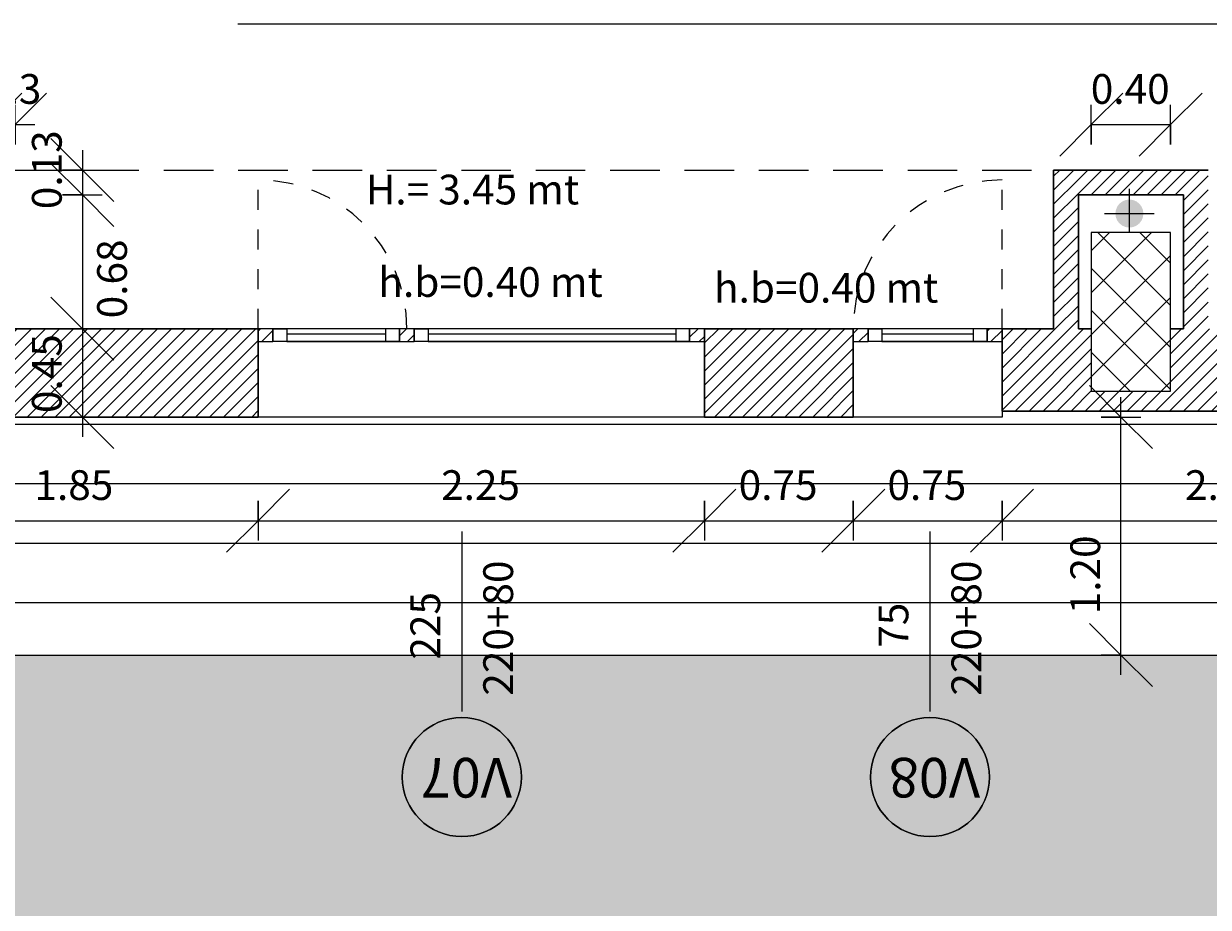
# Model space of a CAD drawing. Units: metres. Extents: x -87.3 to 8.3, y -22.8 to 34.2.
# Drawn here: x -55 to -49, y -12 to -7.6 of the extents above; entities that cross this region are included whole.
import ezdxf

# ---------------------------------------------------------------- set-up
doc = ezdxf.new("R2010")
doc.units = ezdxf.units.M
doc.linetypes.add('strlin-3 (.5x) _ _ _ _ _', pattern=[0.375, 0.25, -0.125])
doc.linetypes.add('tratteggio cortissimo', pattern=[0.003, 0.002, -0.001])
doc.layers.add('A-DETL', color=7, linetype='Continuous', lineweight=9, true_color=0x00a600)
for name, color, linetype, lineweight in [('A-FLOR', 7, 'Continuous', 9), ('A-FLOR-PATT', 7, 'Continuous', 9), ('A_L_FINESTRE', 7, 'Continuous', 9), ('A_L_INFISSI', 7, 'Continuous', 9), ('A_L_MURI', 7, 'Continuous', 30), ('A_L_VISTE', 7, 'Continuous', 9), ('A_L_VISTE SOTTILI', 7, 'Continuous', 9), ('A_L_VISTE_SOTTILI', 7, 'Continuous', 9), ('A_Q_QUOTE', 7, 'Continuous', 9), ('A_Q_QUOTE-100', 7, 'Continuous', 9), ('A_R_MURI', 7, 'Continuous', 9), ('A_T_TESTO', 7, 'Continuous', 9), ('P-PIPE', 7, 'Continuous', 9), ('P-PIPE-CNTR', 7, 'Continuous', 9)]:
    doc.layers.add(name, color=color, linetype=linetype, lineweight=lineweight)
doc.layers.add('A_L_PROIEZIONI', color=1, linetype='strlin-3 (.5x) _ _ _ _ _')
doc.styles.add('Arial_1', font='arial.ttf', dxfattribs={"height": 0.2})
doc.styles.add('Arial_3', font='arial.ttf', dxfattribs={"height": 0.15})
doc.dimstyles.new('Diagonale_mt_100_', dxfattribs={"dimscale": 0.3048, "dimtxt": 0.153039, "dimasz": 1.041667, "dimexe": 0.328084, "dimexo": 0.0625, "dimgap": 0.19685, "dimtad": 1, "dimrnd": 0.01, "dimzin": 0, "dimdsep": 46, "dimtxsty": 'Arial_3', "dimblk1": 'OBLIQUE', "dimblk2": 'OBLIQUE', "dimsah": 1, "dimcen": 0.09, "dimdle": 0.328084, "dimazin": 0, "dimtfac": 1, "dimtdec": 4, "dimtix": 1, "dimtmove": 0, "dimatfit": 3, "dimfxl": 0.328084, "dimfxlon": 1, "dimtvp": 1, "dimtolj": 1, "dimtzin": 0, "dimarcsym": 2})
doc.dimstyles.new('Diagonale_mt_100__1', dxfattribs={"dimscale": 0.3048, "dimtxt": 0.153039, "dimasz": 1.041667, "dimexe": 0.328084, "dimexo": 0.0625, "dimgap": 0.19685, "dimtad": 1, "dimrnd": 0.01, "dimzin": 0, "dimdsep": 46, "dimtxsty": 'Arial_3', "dimblk1": 'OBLIQUE', "dimblk2": 'OBLIQUE', "dimsah": 1, "dimcen": 0.09, "dimdle": 0.328084, "dimazin": 0, "dimtfac": 1, "dimtdec": 4, "dimtix": 1, "dimtmove": 2, "dimatfit": 3, "dimfxl": 0.328084, "dimfxlon": 1, "dimtvp": 1, "dimtolj": 1, "dimtzin": 0, "dimarcsym": 2})
doc.dimstyles.new('Diagonale_mt_100__3', dxfattribs={"dimscale": 0.3048, "dimtxt": 0.153039, "dimasz": 1.041667, "dimexe": 0.328084, "dimexo": 0.0625, "dimgap": 0.19685, "dimtad": 1, "dimrnd": 0.01, "dimzin": 0, "dimdsep": 46, "dimtxsty": 'Arial_3', "dimblk1": 'OBLIQUE', "dimblk2": 'OBLIQUE', "dimsah": 1, "dimcen": 0.09, "dimdle": 0.328084, "dimazin": 0, "dimtfac": 1, "dimtdec": 4, "dimtix": 1, "dimtmove": 0, "dimatfit": 3, "dimfxl": 0.328084, "dimfxlon": 1, "dimtvp": 1, "dimtolj": 1, "dimtzin": 0, "dimarcsym": 2})
pattern_1 = [(45, (0, 1.2), (-0.03535534, 0.03535534), [])]

# ---------------------------------------------------------------- blocks, each defined once
blk = doc.blocks.new('M_Copertura facciata continua - pannello sp 6_5 x 7_5-2983784-VAR_piano terra quote 100')
at = {"layer": 'A_L_FINESTRE', "lineweight": 20}
for p, q in [((-0.31875, -0.0325), (-0.31875, 0.0325)), ((-0.31875, 0.0325), (-0.24875, 0.0325)), ((-0.31875, 0.0325), (-0.31875, -0.0325)), ((-0.24875, 0.0325), (-0.24875, -0.0325)), ((0.24875, 0.0325), (0.24875, -0.0325)), ((0.31875, 0.0325), (0.24875, 0.0325)), ((0.31875, -0.0325), (0.31875, 0.0325)), ((0.31875, -0.0325), (0.31875, 0.0325)), ((-0.24875, -0.0325), (-0.31875, -0.0325)), ((0.24875, -0.0325), (0.31875, -0.0325))]:
    blk.add_line(p, q, dxfattribs=at)
at = {"layer": 'A_L_FINESTRE'}
for p, q in [((0.24875, 0.0325), (-0.24875, 0.0325)), ((-0.24875, -0.0325), (0.24875, -0.0325))]:
    blk.add_line(p, q, dxfattribs=at)
at = {"layer": 'A_L_FINESTRE', "color": 8, "lineweight": 20, "true_color": 0x808080}
blk.add_line((-0.24875, 0.0071), (0.24875, 0.0071), dxfattribs=at)
blk = doc.blocks.new('M_Copertura facciata continua - pannello sp 6_5 x 7_5-2983785-VAR_piano terra quote 100')
at = {"layer": 'A_L_FINESTRE', "lineweight": 20}
for p, q in [((-0.6938, -0.0325), (-0.6938, 0.0325)), ((-0.6938, 0.0325), (-0.6238, 0.0325)), ((-0.6938, 0.0325), (-0.6938, -0.0325)), ((-0.6238, 0.0325), (-0.6238, -0.0325)), ((0.6238, 0.0325), (0.6238, -0.0325)), ((0.6938, 0.0325), (0.6238, 0.0325)), ((0.6938, -0.0325), (0.6938, 0.0325)), ((0.6938, -0.0325), (0.6938, 0.0325)), ((-0.6238, -0.0325), (-0.6938, -0.0325)), ((0.6238, -0.0325), (0.6938, -0.0325))]:
    blk.add_line(p, q, dxfattribs=at)
at = {"layer": 'A_L_FINESTRE'}
for p, q in [((0.6238, 0.0325), (-0.6238, 0.0325)), ((-0.6238, -0.0325), (0.6238, -0.0325))]:
    blk.add_line(p, q, dxfattribs=at)
at = {"layer": 'A_L_FINESTRE', "color": 8, "lineweight": 20, "true_color": 0x808080}
blk.add_line((-0.6238, 0.0071), (0.6238, 0.0071), dxfattribs=at)
blk = doc.blocks.new('Montante rettangolare - Montante rettangolare sp 6_5 x 5 cm-2983780-VAR_piano terra quote 100')
at = {"layer": 'A_L_INFISSI'}
for p, q in [((-53.0824, -9.1196), (-53.7199, -9.1196)), ((-53.0824, -9.1846), (-53.7199, -9.1846))]:
    blk.add_line(p, q, dxfattribs=at)
blk = doc.blocks.new('Montante rettangolare - Montante rettangolare sp 6_5 x 5 cm-2983781-VAR_piano terra quote 100')
at = {"layer": 'A_L_INFISSI'}
for p, q in [((-51.6199, -9.1196), (-53.0074, -9.1196)), ((-51.6199, -9.1846), (-53.0074, -9.1846))]:
    blk.add_line(p, q, dxfattribs=at)
blk = doc.blocks.new('Montante rettangolare - Montante rettangolare sp 6_5 x 5 cm-2981137-VAR_piano terra quote 100')
at = {"layer": 'A_L_INFISSI', "true_color": 0x808080}
h = blk.add_hatch(dxfattribs=at)
h.set_pattern_fill('FP_99', color=8, style=0, pattern_type=2)
h.set_pattern_definition([(315, (51.545, -10.352), (0.03535534, 0.03535534), [])])
h.paths.add_polyline_path([(0, 0.0325), (0, -0.0325), (-0.075, -0.0325), (-0.075, 0.0325)], flags=0)
at = {"layer": 'A_L_INFISSI', "lineweight": 20}
for p, q in [((-0.075, 0.0325), (0, 0.0325)), ((-0.075, -0.0325), (-0.075, 0.0325)), ((0, 0.0325), (0, -0.0325)), ((0, -0.0325), (-0.075, -0.0325))]:
    blk.add_line(p, q, dxfattribs=at)
blk = doc.blocks.new('Montante rettangolare - Montante rettangolare sp 6_5 x 5 cm-2981148-VAR_piano terra quote 100')
at = {"layer": 'A_L_INFISSI', "true_color": 0x808080}
h = blk.add_hatch(dxfattribs=at)
h.set_pattern_fill('FP_100', color=8, style=0, pattern_type=2)
h.set_pattern_definition([(225, (-53.795, -10.352), (0.03535534, -0.03535534), [])])
h.paths.add_polyline_path([(-0.075, 0.0325), (-0.075, -0.0325), (0, -0.0325), (0, 0.0325)], flags=0)
at = {"layer": 'A_L_INFISSI', "lineweight": 20}
for p, q in [((0, 0.0325), (-0.075, 0.0325)), ((-0.075, 0.0325), (-0.075, -0.0325)), ((0, -0.0325), (0, 0.0325)), ((-0.075, -0.0325), (0, -0.0325))]:
    blk.add_line(p, q, dxfattribs=at)
blk = doc.blocks.new('Montante rettangolare - Montante rettangolare sp 6_5 x 5 cm-2981134-VAR_piano terra quote 100')
at = {"layer": 'A_L_INFISSI', "true_color": 0x808080}
h = blk.add_hatch(dxfattribs=at)
h.set_pattern_fill('FP_101', color=8, style=0, pattern_type=2)
h.set_pattern_definition([(315, (53.045, -10.352), (0.03535534, 0.03535534), [])])
h.paths.add_polyline_path([(0.0375, 0.0325), (0.0375, -0.0325), (-0.0375, -0.0325), (-0.0375, 0.0325)], flags=0)
at = {"layer": 'A_L_INFISSI', "lineweight": 20}
for p, q in [((-0.0375, 0.0325), (0.0375, 0.0325)), ((-0.0375, -0.0325), (-0.0375, 0.0325)), ((0.0375, 0.0325), (0.0375, -0.0325)), ((0.0375, -0.0325), (-0.0375, -0.0325))]:
    blk.add_line(p, q, dxfattribs=at)
blk = doc.blocks.new('M_Copertura facciata continua - pannello sp 6_5 x 7_5-2982493-VAR_piano terra quote 100')
at = {"layer": 'A_L_FINESTRE', "lineweight": 20}
for p, q in [((-0.3, -0.0325), (-0.3, 0.0325)), ((-0.3, 0.0325), (-0.23, 0.0325)), ((-0.3, 0.0325), (-0.3, -0.0325)), ((-0.23, 0.0325), (-0.23, -0.0325)), ((0.23, 0.0325), (0.23, -0.0325)), ((0.3, 0.0325), (0.23, 0.0325)), ((0.3, -0.0325), (0.3, 0.0325)), ((0.3, -0.0325), (0.3, 0.0325)), ((-0.23, -0.0325), (-0.3, -0.0325)), ((0.23, -0.0325), (0.3, -0.0325))]:
    blk.add_line(p, q, dxfattribs=at)
at = {"layer": 'A_L_FINESTRE'}
for p, q in [((0.23, 0.0325), (-0.23, 0.0325)), ((-0.23, -0.0325), (0.23, -0.0325))]:
    blk.add_line(p, q, dxfattribs=at)
at = {"layer": 'A_L_FINESTRE', "color": 8, "lineweight": 20, "true_color": 0x808080}
blk.add_line((-0.23, 0.0071), (0.23, 0.0071), dxfattribs=at)
blk = doc.blocks.new('Montante rettangolare - Montante rettangolare sp 6_5 x 5 cm-2982366-VAR_piano terra quote 100')
at = {"layer": 'A_L_INFISSI'}
for p, q in [((-50.1199, -9.1196), (-50.7199, -9.1196)), ((-50.1199, -9.1846), (-50.7199, -9.1846))]:
    blk.add_line(p, q, dxfattribs=at)
blk = doc.blocks.new('Montante rettangolare - Montante rettangolare sp 6_5 x 5 cm-V78-VAR_piano terra quote 100')
at = {"layer": 'A_L_INFISSI', "true_color": 0x808080}
h = blk.add_hatch(dxfattribs=at)
h.set_pattern_fill('FP_102', color=8, style=0, pattern_type=2)
h.set_pattern_definition([(315, (50.045, -10.352), (0.03535534, 0.03535534), [])])
h.paths.add_polyline_path([(0, 0.0325), (0, -0.0325), (-0.075, -0.0325), (-0.075, 0.0325)], flags=0)
at = {"layer": 'A_L_INFISSI', "lineweight": 20}
for p, q in [((-0.075, 0.0325), (0, 0.0325)), ((-0.075, -0.0325), (-0.075, 0.0325)), ((0, 0.0325), (0, -0.0325)), ((0, -0.0325), (-0.075, -0.0325))]:
    blk.add_line(p, q, dxfattribs=at)
blk = doc.blocks.new('Montante rettangolare - Montante rettangolare sp 6_5 x 5 cm-V79-VAR_piano terra quote 100')
at = {"layer": 'A_L_INFISSI', "true_color": 0x808080}
h = blk.add_hatch(dxfattribs=at)
h.set_pattern_fill('FP_103', color=8, style=0, pattern_type=2)
h.set_pattern_definition([(225, (-50.795, -10.352), (0.03535534, -0.03535534), [])])
h.paths.add_polyline_path([(0, 0.0325), (-0.075, 0.0325), (-0.075, -0.0325), (0, -0.0325)], flags=0)
at = {"layer": 'A_L_INFISSI', "lineweight": 20}
for p, q in [((0, 0.0325), (-0.075, 0.0325)), ((-0.075, 0.0325), (-0.075, -0.0325)), ((0, -0.0325), (0, 0.0325)), ((-0.075, -0.0325), (0, -0.0325))]:
    blk.add_line(p, q, dxfattribs=at)
blk = doc.blocks.new('annotazione finestra libera - ANNOTAZIONE FINESTRA-4636850-VAR_piano terra quote 100')
at = {"layer": 'A_T_TESTO'}
blk.add_line((0, 0.004538), (0, -0.004538), dxfattribs=at)
blk.add_circle((0, -0.007852), 0.003, dxfattribs=at)
for start, end in [(0, 180), (180, 360)]:
    blk.add_arc((0, -0.007852), 0.003, start, end, dxfattribs=at)
blk = doc.blocks.new('DIMBLOCK285-VAR_piano terra quote 100')
at = {"layer": 'A_Q_QUOTE-100', "transparency": 16777216}
for p, q in [((-49.4455, -9.5646), (-49.6043, -9.4059)), ((-49.4455, -10.8646), (-49.4455, -9.4646)), ((-49.5455, -9.5646), (-49.3455, -9.5646)), ((-49.4455, -9.5646), (-49.5455, -9.5646)), ((-49.4455, -9.5646), (-49.2868, -9.7234)), ((-49.4455, -10.7646), (-49.6043, -10.6059)), ((-49.5455, -10.7646), (-49.3455, -10.7646)), ((-49.4455, -10.7646), (-49.5455, -10.7646)), ((-49.4455, -10.7646), (-49.2868, -10.9234))]:
    blk.add_line(p, q, dxfattribs=at)
at = {"layer": 'A_Q_QUOTE-100', "color": 0, "transparency": 16777216, "insert": (-49.7003, -10.5591), "char_height": 0.15, "width": 0.485957, "attachment_point": 1, "rotation": 90, "line_spacing_factor": 0.941778, "style": 'Arial_3'}
blk.add_mtext('1.20', dxfattribs=at)
blk = doc.blocks.new('_Oblique')
at = {"color": 0, "linetype": 'ByBlock', "lineweight": -2}
blk.add_line((-0.5, -0.5), (0.5, 0.5), dxfattribs=at)
blk = doc.blocks.new('DIMBLOCK299-VAR_piano terra quote 100')
at = {"layer": 'A_Q_QUOTE-100', "transparency": 16777216}
for p, q in [((-55.6449, -10.0876), (-55.4862, -9.9289)), ((-53.7949, -10.0876), (-53.6362, -9.9289)), ((-55.6449, -9.9876), (-55.6449, -10.1876)), ((-55.6449, -10.0876), (-55.6449, -9.9876)), ((-53.7949, -9.9876), (-53.7949, -10.1876)), ((-53.7949, -10.0876), (-53.7949, -9.9876)), ((-55.6449, -10.0876), (-55.8037, -10.2464)), ((-55.7449, -10.0876), (-53.7949, -10.0876)), ((-53.7949, -10.0876), (-53.9537, -10.2464))]:
    blk.add_line(p, q, dxfattribs=at)
at = {"layer": 'A_Q_QUOTE-100', "color": 0, "transparency": 16777216, "insert": (-54.9224, -9.8329), "char_height": 0.15, "width": 0.485957, "attachment_point": 1, "line_spacing_factor": 0.941778, "style": 'Arial_3'}
blk.add_mtext('1.85', dxfattribs=at)
blk = doc.blocks.new('DIMBLOCK300-VAR_piano terra quote 100')
at = {"layer": 'A_Q_QUOTE-100', "transparency": 16777216}
for p, q in [((-53.7949, -10.0876), (-53.6362, -9.9289)), ((-51.5449, -10.0876), (-51.3862, -9.9289)), ((-53.7949, -9.9876), (-53.7949, -10.1876)), ((-53.7949, -10.0876), (-53.7949, -9.9876)), ((-51.5449, -9.9876), (-51.5449, -10.1876)), ((-51.5449, -10.0876), (-51.5449, -9.9876)), ((-53.7949, -10.0876), (-53.9537, -10.2464)), ((-53.7949, -10.0876), (-51.5449, -10.0876)), ((-51.5449, -10.0876), (-51.7037, -10.2464))]:
    blk.add_line(p, q, dxfattribs=at)
at = {"layer": 'A_Q_QUOTE-100', "color": 0, "transparency": 16777216, "insert": (-52.8724, -9.8329), "char_height": 0.15, "width": 0.485957, "attachment_point": 1, "line_spacing_factor": 0.941778, "style": 'Arial_3'}
blk.add_mtext('2.25', dxfattribs=at)
blk = doc.blocks.new('DIMBLOCK301-VAR_piano terra quote 100')
at = {"layer": 'A_Q_QUOTE-100', "transparency": 16777216}
for p, q in [((-51.5449, -10.0876), (-51.3862, -9.9289)), ((-50.7949, -10.0876), (-50.6362, -9.9289)), ((-51.5449, -9.9876), (-51.5449, -10.1876)), ((-51.5449, -10.0876), (-51.5449, -9.9876)), ((-50.7949, -9.9876), (-50.7949, -10.1876)), ((-50.7949, -10.0876), (-50.7949, -9.9876)), ((-51.5449, -10.0876), (-51.7037, -10.2464)), ((-51.5449, -10.0876), (-50.7949, -10.0876)), ((-50.7949, -10.0876), (-50.9537, -10.2464))]:
    blk.add_line(p, q, dxfattribs=at)
at = {"layer": 'A_Q_QUOTE-100', "color": 0, "transparency": 16777216, "insert": (-51.3724, -9.8329), "char_height": 0.15, "width": 0.485957, "attachment_point": 1, "line_spacing_factor": 0.941778, "style": 'Arial_3'}
blk.add_mtext('0.75', dxfattribs=at)
blk = doc.blocks.new('DIMBLOCK302-VAR_piano terra quote 100')
at = {"layer": 'A_Q_QUOTE-100', "transparency": 16777216}
for p, q in [((-50.7949, -10.0876), (-50.6362, -9.9289)), ((-50.0449, -10.0876), (-49.8862, -9.9289)), ((-50.7949, -9.9876), (-50.7949, -10.1876)), ((-50.7949, -10.0876), (-50.7949, -9.9876)), ((-50.0449, -9.9876), (-50.0449, -10.1876)), ((-50.0449, -10.0876), (-50.0449, -9.9876)), ((-50.7949, -10.0876), (-50.9537, -10.2464)), ((-50.7949, -10.0876), (-50.0449, -10.0876)), ((-50.0449, -10.0876), (-50.2037, -10.2464))]:
    blk.add_line(p, q, dxfattribs=at)
at = {"layer": 'A_Q_QUOTE-100', "color": 0, "transparency": 16777216, "insert": (-50.6224, -9.8329), "char_height": 0.15, "width": 0.485957, "attachment_point": 1, "line_spacing_factor": 0.941778, "style": 'Arial_3'}
blk.add_mtext('0.75', dxfattribs=at)
blk = doc.blocks.new('DIMBLOCK303-VAR_piano terra quote 100')
at = {"layer": 'A_Q_QUOTE-100', "transparency": 16777216}
for p, q in [((-50.0449, -10.0876), (-49.8862, -9.9289)), ((-47.7948, -10.0876), (-47.636, -9.9289)), ((-50.0449, -9.9876), (-50.0449, -10.1876)), ((-50.0449, -10.0876), (-50.0449, -9.9876)), ((-47.7948, -9.9876), (-47.7948, -10.1876)), ((-47.7948, -10.0876), (-47.7948, -9.9876)), ((-50.0449, -10.0876), (-50.2037, -10.2464)), ((-50.0449, -10.0876), (-47.7948, -10.0876)), ((-47.7948, -10.0876), (-47.9535, -10.2464))]:
    blk.add_line(p, q, dxfattribs=at)
at = {"layer": 'A_Q_QUOTE-100', "color": 0, "transparency": 16777216, "insert": (-49.1223, -9.8329), "char_height": 0.15, "width": 0.485957, "attachment_point": 1, "line_spacing_factor": 0.941778, "style": 'Arial_3'}
blk.add_mtext('2.25', dxfattribs=at)
blk = doc.blocks.new('DIMBLOCK424-VAR_piano terra quote 100')
at = {"layer": 'A_Q_QUOTE-100', "transparency": 16777216}
for p, q in [((-55.1454, -8.0904), (-54.9867, -7.9316)), ((-55.0204, -8.0904), (-54.8617, -7.9316)), ((-55.1454, -8.1904), (-55.1454, -7.9904)), ((-55.0204, -8.1904), (-55.0204, -7.9904)), ((-55.1454, -8.0904), (-55.3042, -8.2491)), ((-55.0204, -8.0904), (-55.1792, -8.2491)), ((-55.1454, -8.0904), (-54.9204, -8.0904)), ((-55.1454, -8.0904), (-55.1454, -8.1904)), ((-55.0204, -8.0904), (-55.0204, -8.1904))]:
    blk.add_line(p, q, dxfattribs=at)
at = {"layer": 'A_Q_QUOTE-100', "color": 0, "transparency": 16777216, "insert": (-55.2854, -7.8356), "char_height": 0.15, "width": 0.485957, "attachment_point": 1, "line_spacing_factor": 0.941778, "style": 'Arial_3'}
blk.add_mtext('0.13', dxfattribs=at)
blk = doc.blocks.new('DIMBLOCK425-VAR_piano terra quote 100')
at = {"layer": 'A_Q_QUOTE-100', "transparency": 16777216}
for p, q in [((-49.5949, -8.0904), (-49.4362, -7.9316)), ((-49.1949, -8.0904), (-49.0362, -7.9316)), ((-49.5949, -8.1904), (-49.5949, -7.9904)), ((-49.1949, -8.1904), (-49.1949, -7.9904)), ((-49.5949, -8.0904), (-49.7537, -8.2491)), ((-49.5949, -8.0904), (-49.1949, -8.0904)), ((-49.5949, -8.0904), (-49.5949, -8.1904)), ((-49.1949, -8.0904), (-49.3537, -8.2491)), ((-49.1949, -8.0904), (-49.1949, -8.1904))]:
    blk.add_line(p, q, dxfattribs=at)
at = {"layer": 'A_Q_QUOTE-100', "color": 0, "transparency": 16777216, "insert": (-49.5974, -7.8356), "char_height": 0.15, "width": 0.485957, "attachment_point": 1, "line_spacing_factor": 0.941778, "style": 'Arial_3'}
blk.add_mtext('0.40', dxfattribs=at)
blk = doc.blocks.new('DIMBLOCK443-VAR_piano terra quote 100')
at = {"layer": 'A_Q_QUOTE-100', "transparency": 16777216}
for p, q in [((-54.6803, -8.3196), (-54.839, -8.1609)), ((-54.6803, -8.2196), (-54.6803, -8.4446)), ((-54.6803, -8.4446), (-54.839, -8.2859)), ((-54.7803, -8.3196), (-54.5803, -8.3196)), ((-54.6803, -8.3196), (-54.7803, -8.3196)), ((-54.6803, -8.3196), (-54.5215, -8.4784)), ((-54.7803, -8.4446), (-54.5803, -8.4446)), ((-54.6803, -8.4446), (-54.7803, -8.4446)), ((-54.6803, -8.4446), (-54.5215, -8.6034))]:
    blk.add_line(p, q, dxfattribs=at)
at = {"layer": 'A_Q_QUOTE-100', "color": 0, "transparency": 16777216, "insert": (-54.935, -8.5167), "char_height": 0.15, "width": 0.485957, "attachment_point": 1, "rotation": 90, "line_spacing_factor": 0.941778, "style": 'Arial_3'}
blk.add_mtext('0.13', dxfattribs=at)
blk = doc.blocks.new('DIMBLOCK444-VAR_piano terra quote 100')
at = {"layer": 'A_Q_QUOTE-100', "transparency": 16777216}
for p, q in [((-54.6803, -8.4446), (-54.839, -8.2859)), ((-54.7803, -8.4446), (-54.5803, -8.4446)), ((-54.6803, -8.4446), (-54.7803, -8.4446)), ((-54.6803, -8.4446), (-54.6803, -9.1196)), ((-54.6803, -8.4446), (-54.5215, -8.6034)), ((-54.6803, -9.1196), (-54.839, -8.9609)), ((-54.5803, -9.1196), (-54.7803, -9.1196)), ((-54.6803, -9.1196), (-54.5215, -9.2784)), ((-54.6803, -9.1196), (-54.5803, -9.1196))]:
    blk.add_line(p, q, dxfattribs=at)
at = {"layer": 'A_Q_QUOTE-100', "color": 0, "transparency": 16777216, "insert": (-54.6063, -9.067), "char_height": 0.15, "width": 0.485957, "attachment_point": 1, "rotation": 90, "line_spacing_factor": 0.941778, "style": 'Arial_3'}
blk.add_mtext('0.68', dxfattribs=at)
blk = doc.blocks.new('DIMBLOCK445-VAR_piano terra quote 100')
at = {"layer": 'A_Q_QUOTE-100', "transparency": 16777216}
for p, q in [((-54.6803, -9.1196), (-54.839, -8.9609)), ((-54.5803, -9.1196), (-54.7803, -9.1196)), ((-54.6803, -9.1196), (-54.6803, -9.6646)), ((-54.6803, -9.1196), (-54.5215, -9.2784)), ((-54.6803, -9.1196), (-54.5803, -9.1196)), ((-54.6803, -9.5646), (-54.839, -9.4059)), ((-54.5803, -9.5646), (-54.7803, -9.5646)), ((-54.6803, -9.5646), (-54.5215, -9.7234)), ((-54.6803, -9.5646), (-54.5803, -9.5646))]:
    blk.add_line(p, q, dxfattribs=at)
at = {"layer": 'A_Q_QUOTE-100', "color": 0, "transparency": 16777216, "insert": (-54.935, -9.5446), "char_height": 0.15, "width": 0.485957, "attachment_point": 1, "rotation": 90, "line_spacing_factor": 0.941778, "style": 'Arial_3'}
blk.add_mtext('0.45', dxfattribs=at)

msp = doc.modelspace()

# ---------------------------------------------------------------- hatches: boundary and pattern name
at = {"layer": 'A-FLOR-PATT', "true_color": 0x808080}
h = msp.add_hatch(dxfattribs=at)
h.set_pattern_fill('FP_47', color=8, style=0, pattern_type=2)
h.set_pattern_definition([(0, (0, 1.2), (0, 0.222), []), (90, (0, 1.2), (-0.889, 5e-17), [0.222, -0.222]), (90, (0.444, 1.2), (-0.889, 5e-17), [0.003, -0.219, 0.222, 0])])
h.paths.add_polyline_path([(-26.7173, -12.2646), (-26.7173, -12.1616), (-19.9173, -12.1616), (-19.9173, -12.2646), (-19.8143, -12.2646), (-19.8143, -12.2616), (-7.1649, -12.2616), (-7.1649, -10.7646), (-20.3288, -10.7646), (-20.3288, -9.5646), (-20.4288, -9.5646), (-20.4288, -9.4346), (-22.2288, -9.4346), (-22.2288, -9.5646), (-24.3199, -9.5646), (-24.3199, -9.4346), (-26.1199, -9.4346), (-26.1199, -9.5646), (-26.2209, -9.5646), (-26.2209, -10.7646), (-56.0449, -10.7646), (-56.0449, -9.7646), (-58.2999, -9.7646), (-58.2999, -9.8646), (-58.3599, -9.8646), (-58.3599, -9.7646), (-59.7999, -9.7646), (-59.7999, -9.8646), (-59.8599, -9.8646), (-59.8599, -9.7646), (-62.0499, -9.7646), (-62.0499, -9.8646), (-62.1099, -9.8646), (-62.1099, -9.7646), (-63.5499, -9.7646), (-63.5499, -9.8646), (-63.6099, -9.8646), (-63.6099, -9.7646), (-64.6399, -9.7646), (-64.6399, -9.9295), (-65.3299, -9.9295), (-65.3299, -9.9395), (-66.9499, -9.9395), (-66.9499, -9.9295), (-68.3899, -9.9295), (-68.3899, -9.8002), (-69.8899, -9.8002), (-69.8899, -9.9295), (-71.0899, -9.9295), (-71.0899, -9.8002), (-72.5899, -9.8002), (-72.5899, -9.9295), (-74.3299, -9.9295), (-74.3299, -9.9695), (-75.1999, -9.9695), (-75.1999, -9.9295), (-75.8299, -9.9295), (-75.8299, -9.9395), (-76.6999, -9.9395), (-76.6999, -9.9295), (-77.6399, -9.9295), (-77.6399, -6.7176), (-77.6799, -6.7176), (-77.6799, -5.0976), (-77.6399, -5.0976), (-77.6399, -4.0176), (-77.6799, -4.0176), (-77.6799, -2.3976), (-77.6399, -2.3976), (-77.6399, -1.7076), (-78.8399, -1.7076), (-78.8399, 0.4173), (-77.0099, 0.0573), (-77.0099, 1.0163), (-77.1099, 1.0163), (-77.1099, 1.0763), (-77.0099, 1.0763), (-77.0099, 2.5163), (-77.1099, 2.5163), (-77.1099, 2.5763), (-77.0099, 2.5763), (-77.0099, 3.4113), (-78.8399, 3.4113), (-78.8399, 25.4475), (-80.2399, 25.4475), (-80.2399, 4.5865), (-80.3399, 4.5865), (-80.3399, 4.4862), (-80.2399, 4.4865), (-80.2399, -1.5857), (-80.3399, -1.6095), (-80.3399, -1.7123), (-80.2399, -1.6885), (-80.2399, -12.1616), (-80.3399, -12.1616), (-80.3395, -12.2617), (-66.4399, -12.2617), (-66.4399, -12.2646), (-66.3663, -12.2646), (-66.3663, -12.2419), (-64.9663, -12.2388), (-64.9663, -12.2646), (-57.2349, -12.2646), (-57.2349, -12.2616), (-26.8259, -12.262), (-26.8259, -12.2646), (-26.726, -12.2646)], flags=0)
h.paths.add_polyline_path([(-66.4663, -12.2421), (-66.3663, -10.1997), (-66.3663, -12.2419), (-66.4399, -12.242)], flags=0)
h = msp.add_hatch(dxfattribs=at)
h.set_pattern_fill('FP_98', color=8, style=0, pattern_type=2)
h.set_pattern_definition([(0, (0, 1.2), (0, 0.3), [])])
h.paths.add_polyline_path([(-54.5663, -10.7646), (-26.6209, -10.7646), (-26.6209, -9.5346), (-28.8557, -9.5346), (-28.8557, -9.5646), (-29.6057, -9.5646), (-29.6057, -9.5346), (-31.0999, -9.5346), (-31.0999, -10.3646), (-36.0599, -10.3646), (-36.0599, -9.5346), (-37.2944, -9.5346), (-37.2944, -9.5646), (-40.2944, -9.5646), (-40.2944, -9.5346), (-41.0449, -9.5346), (-41.0449, -9.5646), (-43.3074, -9.5646), (-43.3074, -9.5346), (-44.045, -9.5346), (-44.045, -9.5646), (-48.5449, -9.5646), (-48.5449, -9.5346), (-50.0449, -9.5346), (-50.0449, -9.5646), (-55.6449, -9.5646), (-55.6449, -10.7646)], flags=0)
at = {"layer": 'A_L_VISTE SOTTILI', "true_color": 0x828282}
h = msp.add_hatch(dxfattribs=at)
h.set_pattern_fill('FP_148', color=8, style=0, pattern_type=2)
h.set_pattern_definition([(45, (0, 1.2), (-0.10606602, 0.10606602), []), (135, (0, 1.2), (-0.10606602, -0.10606602), [])])
h.paths.add_polyline_path([(-77.4783, -9.8002), (-77.0099, -9.7995), (-77.0099, -9.3002), (-77.5099, -9.3002), (-77.5099, -9.8002)], flags=0)
h.paths.add_polyline_path([(-67.5949, -9.7995), (-67.1949, -9.7995), (-67.1949, -8.9995), (-67.5949, -8.9995), (-67.5949, -9.7754)], flags=0)
h.paths.add_polyline_path([(-73.2949, -9.7995), (-72.7949, -9.7995), (-72.7949, -9.2995), (-73.2949, -9.2995), (-73.2949, -9.7962)], flags=0)
h.paths.add_polyline_path([(-56.0449, -9.6346), (-56.0449, -8.6346), (-56.4449, -8.6346), (-56.4449, -9.6346)], flags=0)
h.paths.add_polyline_path([(-17.4939, -9.4346), (-17.2949, -9.4345), (-17.2949, -8.6346), (-17.6949, -8.6346), (-17.6949, -9.4346), (-17.4949, -9.4346)], flags=0)
h.paths.add_polyline_path([(-23.7949, -9.4346), (-23.7949, -8.6346), (-24.1949, -8.6346), (-24.1949, -9.4346)], flags=0)
h.paths.add_polyline_path([(-30.1449, -9.4346), (-30.1449, -8.6346), (-30.5449, -8.6346), (-30.5449, -9.4346)], flags=0)
h.paths.add_polyline_path([(-43.2449, -9.4346), (-42.8449, -9.4345), (-42.8449, -8.6346), (-43.2449, -8.6346), (-43.2449, -9.4345)], flags=0)
h.paths.add_polyline_path([(-61.8878, -9.4346), (-61.6455, -9.4346), (-61.6455, -8.6346), (-62.0455, -8.6346), (-62.0455, -9.4346)], flags=0)
h.paths.add_polyline_path([(-49.1949, -9.4346), (-49.1949, -8.6346), (-49.5949, -8.6346), (-49.5949, -9.4346)], flags=0)
h.paths.add_polyline_path([(-55.7449, -9.4346), (-55.5449, -9.4345), (-55.5449, -8.6346), (-55.9449, -8.6346), (-55.9449, -9.4346), (-55.7618, -9.4346)], flags=0)
h.paths.add_polyline_path([(-36.8949, -9.4346), (-36.4949, -9.4345), (-36.4949, -8.6346), (-36.8949, -8.6346), (-36.8949, -9.4345)], flags=0)
h.paths.add_polyline_path([(-10.7949, -6.3196), (-10.7949, -5.5196), (-11.1949, -5.5196), (-11.1949, -6.3196), (-11.1543, -6.3196)], flags=0)
h.paths.add_polyline_path([(-67.6949, -5.3354), (-67.1949, -5.3354), (-67.1957, -4.8354), (-67.6949, -4.8354), (-67.6949, -5.2612)], flags=0)
h.paths.add_polyline_path([(-77.1949, -4.5731), (-77.0099, -4.5731), (-77.0099, -4.0731), (-77.5099, -4.0731), (-77.5099, -4.5731), (-77.2549, -4.5731)], flags=0)
h.paths.add_polyline_path([(-72.7949, -4.5731), (-72.7949, -4.0731), (-73.2949, -4.0731), (-73.2949, -4.5731)], flags=0)
h.paths.add_polyline_path([(-73.2949, -1.4037), (-72.7949, -1.4037), (-72.7949, -0.9037), (-73.2949, -0.9037), (-73.2949, -1.4024)], flags=0)
h.paths.add_polyline_path([(-77.2258, -0.5751), (-77.0099, -0.5751), (-77.0099, -0.0751), (-77.5099, -0.0751), (-77.5099, -0.5751)], flags=0)
h.paths.add_polyline_path([(-56.4449, 9.5904), (-56.0449, 9.5904), (-56.0449, 10.3904), (-56.4449, 10.3904)], flags=0)
h.paths.add_polyline_path([(-61.8878, 9.5904), (-61.6455, 9.5904), (-61.6455, 10.3904), (-62.0455, 10.3903), (-62.0455, 9.5904)], flags=0)
h.paths.add_polyline_path([(-67.6449, 9.5904), (-67.2449, 9.5904), (-67.2449, 10.3904), (-67.6449, 10.3903), (-67.6449, 10.0639)], flags=0)
h.paths.add_polyline_path([(-77.5099, 9.6904), (-77.0099, 9.6904), (-77.0099, 10.3904), (-77.5099, 10.3903), (-77.5099, 9.725)], flags=0)
h.paths.add_polyline_path([(-73.079, 9.6904), (-72.7949, 9.6904), (-72.7949, 10.3904), (-73.2949, 10.3903), (-73.2949, 9.6904)], flags=0)
h.paths.add_polyline_path([(-24.3949, 9.7903), (-23.5949, 9.7903), (-23.5949, 10.2903), (-24.3949, 10.2903)], flags=0)
h.paths.add_polyline_path([(-30.5524, 9.7903), (-29.9449, 9.7903), (-29.9449, 10.2903), (-30.7449, 10.2903), (-30.7449, 9.7903)], flags=0)
h.paths.add_polyline_path([(-11.2099, 9.7903), (-10.7949, 9.7903), (-10.7949, 10.2903), (-11.5949, 10.2903), (-11.5949, 9.7903), (-11.4334, 9.7903)], flags=0)
h.paths.add_polyline_path([(-36.2949, 9.7903), (-36.2949, 10.2903), (-37.0949, 10.2903), (-37.0949, 9.7903), (-36.521, 9.7903)], flags=0)
h.paths.add_polyline_path([(-43.4449, 9.7903), (-42.6449, 9.7903), (-42.6449, 10.2903), (-43.4449, 10.2903), (-43.4449, 9.8025)], flags=0)
h.paths.add_polyline_path([(-49.7949, 9.7904), (-48.9949, 9.7904), (-48.9949, 10.2904), (-49.7949, 10.2904), (-49.7949, 10.1701)], flags=0)
h.paths.add_polyline_path([(-55.4513, 9.7905), (-55.4449, 9.7905), (-55.4449, 10.2905), (-55.9449, 10.2905), (-55.9449, 9.7905), (-55.9191, 9.7905)], flags=0)
h.paths.add_polyline_path([(-77.5099, 15.235), (-77.2099, 15.235), (-77.2099, 15.735), (-77.5099, 15.735), (-77.5099, 15.3975)], flags=0)
h.paths.add_polyline_path([(-55.5449, 15.34), (-55.5449, 15.94), (-55.9449, 15.94), (-55.9449, 15.34), (-55.8099, 15.34)], flags=0)
h.paths.add_polyline_path([(-23.7949, 15.39), (-23.7949, 15.89), (-24.1949, 15.89), (-24.1949, 15.39), (-24.1631, 15.39)], flags=0)
h.paths.add_polyline_path([(-30.1449, 15.39), (-30.1449, 15.89), (-30.5449, 15.89), (-30.5449, 15.39)], flags=0)
h.paths.add_polyline_path([(-36.4949, 15.44), (-36.4949, 15.84), (-36.8949, 15.84), (-36.8949, 15.44), (-36.521, 15.44)], flags=0)
h.paths.add_polyline_path([(-43.2449, 15.44), (-42.8449, 15.44), (-42.8449, 15.84), (-43.2449, 15.84), (-43.2449, 15.74)], flags=0)
h.paths.add_polyline_path([(-49.5949, 15.44), (-49.1949, 15.44), (-49.1949, 15.84), (-49.5949, 15.84)], flags=0)
h.paths.add_polyline_path([(-62.0955, 21.355), (-61.5955, 21.355), (-61.5955, 21.855), (-62.0955, 21.855), (-62.0955, 21.54)], flags=0)
h.paths.add_polyline_path([(-56.1767, 21.355), (-56.0449, 21.355), (-56.0449, 21.855), (-56.5449, 21.855), (-56.5449, 21.355)], flags=0)
h.paths.add_polyline_path([(-67.6949, 21.355), (-67.1949, 21.355), (-67.1949, 21.855), (-67.6949, 21.855), (-67.6949, 21.54)], flags=0)
h.paths.add_polyline_path([(-77.5099, 21.355), (-77.0099, 21.355), (-77.0099, 21.855), (-77.5099, 21.8544), (-77.5099, 21.7419)], flags=0)
h.paths.add_polyline_path([(-73.2949, 21.355), (-72.7949, 21.355), (-72.7949, 21.855), (-73.2949, 21.855), (-73.2949, 21.54)], flags=0)
h.paths.add_polyline_path([(-30.5524, 21.555), (-30.0449, 21.555), (-30.0449, 21.855), (-30.6449, 21.855), (-30.6449, 21.555)], flags=0)
h.paths.add_polyline_path([(-24.2949, 21.555), (-23.6949, 21.555), (-23.6949, 21.855), (-24.2949, 21.855), (-24.2949, 21.6593)], flags=0)
h.paths.add_polyline_path([(-36.9949, 21.555), (-36.3949, 21.555), (-36.3949, 21.855), (-36.9949, 21.855), (-36.9949, 21.6)], flags=0)
h.paths.add_polyline_path([(-42.7449, 21.555), (-42.7449, 21.855), (-43.3449, 21.855), (-43.3449, 21.555)], flags=0)
h.paths.add_polyline_path([(-55.4449, 21.555), (-55.4449, 21.855), (-55.9449, 21.855), (-55.9449, 21.555), (-55.9191, 21.555)], flags=0)
h.paths.add_polyline_path([(-49.0949, 21.555), (-49.0949, 21.855), (-49.6949, 21.855), (-49.6949, 21.555)], flags=0)
at = {"layer": 'A_R_MURI', "true_color": 0x808080}
h = msp.add_hatch(dxfattribs=at)
h.set_pattern_fill('FP_1', color=8, style=0, pattern_type=2)
h.set_pattern_definition(pattern_1)
h.paths.add_polyline_path([(-49.6599, -9.1196), (-49.6599, -8.3196), (-49.7849, -8.3196), (-49.7849, -9.1196)], flags=0)
h = msp.add_hatch(dxfattribs=at)
h.set_pattern_fill('FP_1', color=8, style=0, pattern_type=2)
h.set_pattern_definition(pattern_1)
h.paths.add_polyline_path([(-49.1299, -8.4446), (-49.1299, -8.3196), (-49.6599, -8.3196), (-49.6599, -8.4446)], flags=0)
h = msp.add_hatch(dxfattribs=at)
h.set_pattern_fill('FP_1', color=8, style=0, pattern_type=2)
h.set_pattern_definition(pattern_1)
h.paths.add_polyline_path([(-49.0049, -9.1196), (-49.0049, -8.3196), (-49.1299, -8.3196), (-49.1299, -9.1196)], flags=0)
h = msp.add_hatch(dxfattribs=at)
h.set_pattern_fill('FP_1', color=8, style=0, pattern_type=2)
h.set_pattern_definition(pattern_1)
h.paths.add_polyline_path([(-50.7949, -9.5646), (-50.7949, -9.1196), (-51.5449, -9.1196), (-51.5449, -9.5646), (-51.4427, -9.5646)], flags=0)
h.paths.add_polyline_path([(-54.427, -9.5646), (-53.7949, -9.5646), (-53.7949, -9.1196), (-55.5449, -9.1196), (-55.5449, -9.4346), (-55.6449, -9.4346), (-55.6449, -9.5646), (-55.5449, -9.5646)], flags=0)
h = msp.add_hatch(dxfattribs=at)
h.set_pattern_fill('FP_1', color=8, style=0, pattern_type=2)
h.set_pattern_definition(pattern_1)
h.paths.add_polyline_path([(-49.0049, -9.5346), (-48.5449, -9.5346), (-48.5449, -9.1196), (-49.1949, -9.1196), (-49.1949, -9.4346), (-49.5949, -9.4345), (-49.5949, -9.1196), (-50.0449, -9.1196), (-50.0449, -9.5346), (-49.0788, -9.5346)], flags=0)
at = {"layer": 'P-PIPE', "true_color": 0x0000ff}
msp.add_hatch(color=5, dxfattribs=at).paths.add_polyline_path([(-49.4027, -8.6094), (-49.3844, -8.607), (-49.3674, -8.6), (-49.3528, -8.5887), (-49.3415, -8.5741), (-49.3345, -8.5571), (-49.3321, -8.5388), (-49.3345, -8.5205), (-49.3415, -8.5035), (-49.3528, -8.4888), (-49.3674, -8.4776), (-49.3844, -8.4705), (-49.4027, -8.4681), (-49.421, -8.4705), (-49.438, -8.4776), (-49.4527, -8.4888), (-49.4639, -8.5035), (-49.4713, -8.5228), (-49.4734, -8.5388), (-49.471, -8.5571), (-49.4639, -8.5741), (-49.4527, -8.5887), (-49.438, -8.6), (-49.421, -8.607)], flags=0)

# ---------------------------------------------------------------- linework, layer by layer
at = {"layer": 'A-DETL', "color": 8, "true_color": 0x808080}
msp.add_line((-53.8969, -7.5816), (-12.2356, -7.5816), dxfattribs=at)
at = {"layer": 'A-DETL', "color": 8, "linetype": 'tratteggio cortissimo', "lineweight": 20, "true_color": 0x808080}
for p, q in [((-53.7949, -9.1196), (-53.7949, -8.3696)), ((-50.0449, -9.1196), (-50.0449, -8.3696))]:
    msp.add_line(p, q, dxfattribs=at)
for centre, start, end in [((-53.7949, -9.1196), 360, 90), ((-50.0449, -9.1196), 90, 180)]:
    msp.add_arc(centre, 0.75, start, end, dxfattribs=at)
at = {"layer": 'A-FLOR'}
msp.add_line((-55.6449, -10.7646), (-26.6209, -10.7646), dxfattribs=at)
at = {"layer": 'A_L_MURI'}
for p, q in [((-49.7849, -8.3196), (-49.7849, -9.1196)), ((-49.0049, -8.3196), (-49.7849, -8.3196)), ((-49.6599, -9.1196), (-49.6599, -8.4446)), ((-49.6599, -8.4446), (-49.1299, -8.4446)), ((-49.1299, -8.4446), (-49.1299, -9.1196)), ((-53.7949, -9.1196), (-55.0204, -9.1196)), ((-53.7949, -9.5646), (-53.7949, -9.1196)), ((-50.7949, -9.1196), (-51.5449, -9.1196)), ((-51.5449, -9.1196), (-51.5449, -9.5646)), ((-50.7949, -9.5646), (-50.7949, -9.1196)), ((-49.7849, -9.1196), (-50.0449, -9.1196)), ((-50.0449, -9.1196), (-50.0449, -9.5346)), ((-49.5949, -9.1196), (-49.6599, -9.1196)), ((-49.1299, -9.1196), (-49.1949, -9.1196)), ((-50.0449, -9.5346), (-48.5449, -9.5346)), ((-55.6449, -9.5646), (-53.7949, -9.5646)), ((-51.5449, -9.5646), (-50.7949, -9.5646))]:
    msp.add_line(p, q, dxfattribs=at)
at = {"layer": 'A_L_PROIEZIONI'}
msp.add_line((-55.0204, -8.3196), (-49.7849, -8.3196), dxfattribs=at)
at = {"layer": 'A_L_VISTE'}
for p, q in [((-50.0449, -9.5346), (-50.0449, -9.5646)), ((-51.5449, -9.5646), (-53.7949, -9.5646)), ((-50.0449, -9.5646), (-50.7949, -9.5646))]:
    msp.add_line(p, q, dxfattribs=at)
at = {"layer": 'A_L_VISTE_SOTTILI'}
for p, q in [((-49.1949, -8.6346), (-49.5949, -8.6346)), ((-49.5949, -8.6346), (-49.5949, -9.4346)), ((-49.1949, -9.4346), (-49.1949, -8.6346)), ((-49.5949, -9.4346), (-49.1949, -9.4346))]:
    msp.add_line(p, q, dxfattribs=at)
at = {"layer": 'P-PIPE-CNTR', "color": 5, "true_color": 0x0000ff}
for p, q in [((-49.4027, -8.6346), (-49.4027, -8.4138)), ((-49.5277, -8.5388), (-49.2777, -8.5388))]:
    msp.add_line(p, q, dxfattribs=at)

# ---------------------------------------------------------------- block references
at = {"layer": 'A_L_FINESTRE'}
for name, p in [('M_Copertura facciata continua - pannello sp 6_5 x 7_5-2983784-VAR_piano terra quote 100', (-53.4012, -9.1521)), ('M_Copertura facciata continua - pannello sp 6_5 x 7_5-2983785-VAR_piano terra quote 100', (-52.3137, -9.1521)), ('M_Copertura facciata continua - pannello sp 6_5 x 7_5-2982493-VAR_piano terra quote 100', (-50.4199, -9.1521))]:
    msp.add_blockref(name, p, dxfattribs=at)
at = {"layer": 'A_L_INFISSI', "rotation": 180}
for name, p in [('Montante rettangolare - Montante rettangolare sp 6_5 x 5 cm-2981148-VAR_piano terra quote 100', (-53.7949, -9.1521)), ('Montante rettangolare - Montante rettangolare sp 6_5 x 5 cm-V79-VAR_piano terra quote 100', (-50.7949, -9.1521))]:
    msp.add_blockref(name, p, dxfattribs=at)
at = {"layer": 'A_L_INFISSI'}
for name in ['Montante rettangolare - Montante rettangolare sp 6_5 x 5 cm-2983780-VAR_piano terra quote 100', 'Montante rettangolare - Montante rettangolare sp 6_5 x 5 cm-2983781-VAR_piano terra quote 100', 'Montante rettangolare - Montante rettangolare sp 6_5 x 5 cm-2982366-VAR_piano terra quote 100']:
    msp.add_blockref(name, (0, 0), dxfattribs=at)
at = {"layer": 'A_L_INFISSI', "extrusion": (0, 0, -1), "rotation": 180}
for name, p in [('Montante rettangolare - Montante rettangolare sp 6_5 x 5 cm-2981134-VAR_piano terra quote 100', (53.0449, -9.1521)), ('Montante rettangolare - Montante rettangolare sp 6_5 x 5 cm-2981137-VAR_piano terra quote 100', (51.5449, -9.1521)), ('Montante rettangolare - Montante rettangolare sp 6_5 x 5 cm-V78-VAR_piano terra quote 100', (50.0449, -9.1521))]:
    msp.add_blockref(name, p, dxfattribs=at)
at = {"layer": 'A_T_TESTO', "xscale": 100, "yscale": 100, "zscale": 100}
for p in [(-52.768, -10.5948), (-50.408, -10.5948)]:
    msp.add_blockref('annotazione finestra libera - ANNOTAZIONE FINESTRA-4636850-VAR_piano terra quote 100', p, dxfattribs=at)

# ---------------------------------------------------------------- texts
at = {"layer": 'A_T_TESTO', "char_height": 0.15, "attachment_point": 1, "style": 'Arial_3'}
for s, insert, width in [('H.= 3.45 mt', (-53.2521, -8.3428), 1.346835), ('h.b=0.40 mt', (-53.1888, -8.809), 1.370886), ('h.b=0.40 mt', (-51.497, -8.8378), 1.370886)]:
    msp.add_mtext(s, dxfattribs=dict(at, insert=insert, width=width))
at = {"layer": 'A_T_TESTO', "attachment_point": 1}
for s, insert, char_height, width, rotation, style in [('220+80', (-52.6598, -10.9694), 0.15, 0.873839, 90, 'Arial_3'), ('220+80', (-50.2998, -10.9694), 0.15, 0.873839, 90, 'Arial_3'), ('225', (-53.0271, -10.7874), 0.15, 0.432911, 90, 'Arial_3'), ('75', (-50.6671, -10.7279), 0.15, 0.288607, 90, 'Arial_3'), ('V07', (-52.5155, -11.4832), 0.2, 0.617299, 180, 'Arial_1'), ('V08', (-50.1555, -11.4832), 0.2, 0.617299, 180, 'Arial_1')]:
    msp.add_mtext(s, dxfattribs=dict(at, insert=insert, char_height=char_height, width=width, rotation=rotation, style=style))

# ---------------------------------------------------------------- dimensions: what is measured, and where the dimension line sits
at = {"layer": 'A_Q_QUOTE'}
for base, p1, p2, dimstyle, override, picture, middle in [((-55.0204212183, -8.0903655468), (-55.1454212183, -8.1903655468), (-55.0204212183, -8.1903655468), 'Diagonale_mt_100__3', {"dimpost": '<>', "dimfxl": 0.125}, 'DIMBLOCK424-VAR_piano terra quote 100', (-55.0829212183, -7.9537284386)), ((-49.1949, -8.0904), (-49.5949, -8.1904), (-49.1949, -8.1904), 'Diagonale_mt_100__3', {"dimpost": '<>', "dimfxl": 0.4}, 'DIMBLOCK425-VAR_piano terra quote 100', (-49.3949, -7.9538)), ((-53.7949, -10.0876), (-55.6449, -9.9876), (-53.7949, -9.9876), 'Diagonale_mt_100_', {"dimpost": '<>', "dimfxl": 1.85}, 'DIMBLOCK299-VAR_piano terra quote 100', (-54.7199, -9.951)), ((-51.5449, -10.0876), (-53.7949, -9.9876), (-51.5449, -9.9876), 'Diagonale_mt_100_', {"dimpost": '<>', "dimfxl": 2.25}, 'DIMBLOCK300-VAR_piano terra quote 100', (-52.6699, -9.951)), ((-50.7949, -10.0876), (-51.5449, -9.9876), (-50.7949, -9.9876), 'Diagonale_mt_100_', {"dimpost": '<>', "dimfxl": 0.75}, 'DIMBLOCK301-VAR_piano terra quote 100', (-51.1699, -9.951)), ((-50.0449, -10.0876), (-50.7949, -9.9876), (-50.0449, -9.9876), 'Diagonale_mt_100_', {"dimpost": '<>', "dimfxl": 0.75}, 'DIMBLOCK302-VAR_piano terra quote 100', (-50.4199, -9.951)), ((-47.7948, -10.0876), (-50.0449, -9.9876), (-47.7948, -9.9876), 'Diagonale_mt_100_', {"dimpost": '<>', "dimfxl": 2.250175}, 'DIMBLOCK303-VAR_piano terra quote 100', (-48.9198, -9.951))]:
    dim = msp.add_linear_dim(base=base, p1=p1, p2=p2, dimstyle=dimstyle, override=override, dxfattribs=at)
    dim.commit()
    dim.dimension.update_dxf_attribs({"geometry": picture, "text_midpoint": middle})
for base, p1, p2, override, picture, middle in [((-54.6802988835, -8.4446052569), (-54.7802988835, -8.3196052569), (-54.7802988835, -8.4446052569), {"dimpost": '<>', "dimfxl": 0.125}, 'DIMBLOCK443-VAR_piano terra quote 100', (-54.8350333341, -8.2736904536)), ((-54.6802988835, -9.1196052569), (-54.7802988835, -8.4446052569), (-54.5802988835, -9.1196052569), {"dimpost": '<>', "dimfxl": 0.704006}, 'DIMBLOCK444-VAR_piano terra quote 100', (-54.5063315593, -8.8240594964)), ((-49.4455, -9.5646), (-49.5455, -10.7646), (-49.5455, -9.5646), {"dimpost": '<>', "dimfxl": 1.2}, 'DIMBLOCK285-VAR_piano terra quote 100', (-49.6003, -10.3161))]:
    dim = msp.add_linear_dim(base=base, p1=p1, p2=p2, angle=90, dimstyle='Diagonale_mt_100__1', override=override, dxfattribs=at)
    dim.commit()
    dim.dimension.update_dxf_attribs({"geometry": picture, "text_midpoint": middle, "dimtype": 160, "text_rotation": 90})
dim = msp.add_linear_dim(base=(-54.6802988835, -9.5646052569), p1=(-54.5802988835, -9.1196052569), p2=(-54.5802988835, -9.5646052569), angle=90, dimstyle='Diagonale_mt_100__3', override={"dimpost": '<>', "dimfxl": 0.445}, dxfattribs=at)
dim.commit()
dim.dimension.update_dxf_attribs({"geometry": 'DIMBLOCK445-VAR_piano terra quote 100', "text_midpoint": (-54.8168848321, -9.3421052569)})

doc.saveas('drawing.dxf')
